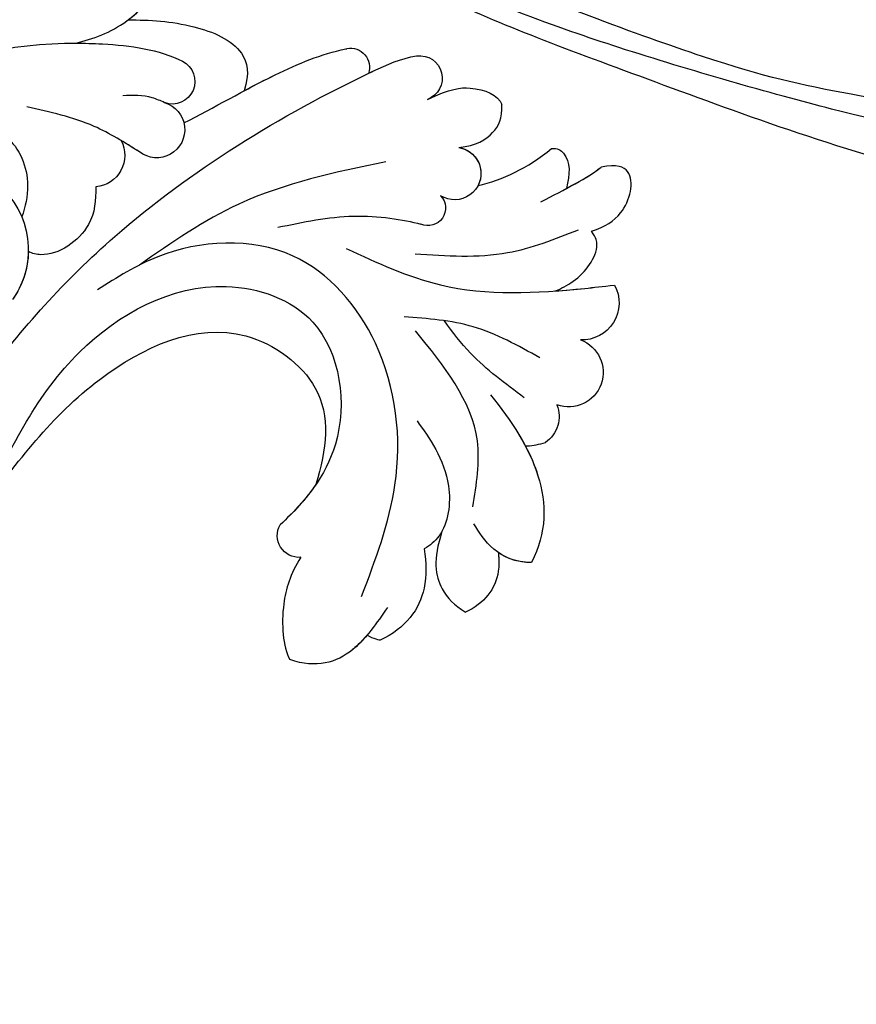
# Model space of a CAD drawing. Units: millimetres. Extents: x 817 to 2077, y 654 to 1545.
# Drawn here: x 1957 to 1963, y 1166 to 1173 of the extents above; entities that cross this region are included whole.
import ezdxf
from ezdxf.xclip import XClip

# ---------------------------------------------------------------- set-up
doc = ezdxf.new("R2010")
doc.units = ezdxf.units.MM
doc.header["$XCLIPFRAME"] = 2
doc.layers.add('H-06.木作(細線)', color=8, linetype='Continuous')
doc.layers.add('H-08.木作(細線)', color=8, linetype='Continuous')

# ---------------------------------------------------------------- blocks, each defined once
blk = doc.blocks.new('SE-21009-d')
at = {"layer": 'H-08.木作(細線)'}
for centre, radius, start, end in [((-54.574, 14.849), 0.696, 78.6401, 199.743), ((-54.574, 14.849), 0.696, 78.6401, 199.743), ((-54.574, 14.849), 0.696, 78.6401, 199.743), ((-57.134, 14.434), 0.835, 82.0296, 250.2012), ((-57.134, 14.434), 0.835, 82.0296, 250.2012), ((-57.134, 14.434), 0.835, 82.0296, 250.2012), ((-47.966, 14.318), 0.838, 116.8641, 289.9386), ((-47.966, 14.318), 0.838, 116.8641, 289.9386), ((-47.386, 12.531), 1.042, 106.3751, 307.6141), ((-47.386, 12.531), 1.042, 106.3751, 307.6141), ((-45.044, 11.575), 1.165, 151.8616, 265.5512), ((-45.044, 11.575), 1.165, 151.8616, 265.5512), ((-58.424, 10.906), 0.976, 98.9588, 302.0528), ((-58.424, 10.906), 0.976, 98.9588, 302.0528), ((-58.424, 10.906), 0.976, 98.9588, 207.2811), ((-39.482, 8.075), 3.154, 42.9752, 215.5312), ((-57.434, 9.626), 0.654, 136.2375, 293.4246), ((-57.434, 9.626), 0.654, 136.2375, 293.4246), ((-39.482, 8.075), 3.154, 181.1641, 215.5312), ((-63.145, 6.109), 1.372, 151.1661, 272.4799), ((-63.145, 6.109), 1.372, 151.1661, 272.4799), ((-63.145, 6.109), 1.372, 151.1661, 272.4799), ((-62.649, 3.537), 1.279, 109.9837, 289.7479), ((-62.649, 3.537), 1.279, 109.9837, 289.7479), ((-62.649, 3.537), 1.279, 109.9837, 289.7479), ((-61.111, 1.908), 1.184, 159.0018, 235.0804), ((-61.111, 1.908), 1.184, 159.0018, 235.0804), ((-61.111, 1.908), 1.184, 159.0018, 235.0804), ((-52.663, -2.514), 0.806, 265.81, 29.892), ((-52.663, -2.514), 0.806, 265.81, 29.892), ((-52.663, -2.514), 0.806, 265.81, 29.892)]:
    blk.add_arc(centre, radius, start, end, dxfattribs=at)
for points, knots in [([(-44.373, 15.737), (-45.039, 15.882), (-46.345, 16.385), (-47.906, 18.129), (-46.258, 20.453), (-44.631, 19.602), (-43.516, 18.973)], [2.607671, 2.607671, 2.607671, 2.607671, 4.653096, 6.766369, 8.362793, 11.377872, 11.377872, 11.377872, 11.377872]), ([(-44.373, 15.737), (-45.039, 15.882), (-46.345, 16.385), (-47.906, 18.129), (-46.738, 19.777), (-45.923, 19.884), (-45.579, 19.84)], [2.607671, 2.607671, 2.607671, 2.607671, 4.653096, 6.766369, 8.362793, 9.420488, 9.420488, 9.420488, 9.420488]), ([(-46.33, 16.596), (-46.93, 17.039), (-47.893, 18.148), (-46.738, 19.777), (-45.923, 19.884), (-45.579, 19.84)], [4.709104, 4.709104, 4.709104, 4.709104, 6.766369, 8.362793, 9.420488, 9.420488, 9.420488, 9.420488]), ([(-46.33, 16.596), (-47.125, 16.599), (-48.599, 16.518), (-50.65, 15.676), (-50.832, 14.609), (-50.633, 13.972)], [0.958074, 0.958074, 0.958074, 0.958074, 3.38269, 5.402067, 6.721158, 6.721158, 6.721158, 6.721158]), ([(-46.33, 16.596), (-47.125, 16.599), (-48.599, 16.518), (-50.65, 15.676), (-50.832, 14.609), (-50.633, 13.972)], [0.958074, 0.958074, 0.958074, 0.958074, 3.38269, 5.402067, 6.721158, 6.721158, 6.721158, 6.721158]), ([(-46.33, 16.596), (-47.125, 16.599), (-48.599, 16.518), (-50.65, 15.676), (-50.832, 14.609), (-50.633, 13.972)], [0.958074, 0.958074, 0.958074, 0.958074, 3.38269, 5.402067, 6.721158, 6.721158, 6.721158, 6.721158]), ([(-33.458, 4.592), (-33.586, 6.641), (-33.828, 10.525), (-38.613, 15.235), (-43.86, 15.997), (-47.48, 15.503), (-48.344, 15.065)], [0, 0, 0, 0, 5.975549, 11.325301, 18.525977, 21.503617, 21.503617, 21.503617, 21.503617]), ([(-44.373, 15.737), (-44.706, 15.736), (-46.079, 15.694), (-47.48, 15.503), (-48.344, 15.065)], [17.565461, 17.565461, 17.565461, 17.565461, 18.525977, 21.503617, 21.503617, 21.503617, 21.503617]), ([(-48.398, 12.78), (-49.511, 13.343), (-51.498, 14.507), (-53.495, 15.338), (-54.422, 15.528), (-54.437, 15.531)], [0.84885, 0.84885, 0.84885, 0.84885, 4.610151, 7.443167, 7.48746, 7.48746, 7.48746, 7.48746]), ([(-48.398, 12.78), (-49.511, 13.343), (-51.498, 14.507), (-53.495, 15.338), (-54.422, 15.528), (-54.437, 15.531)], [0.84885, 0.84885, 0.84885, 0.84885, 4.610151, 7.443167, 7.48746, 7.48746, 7.48746, 7.48746]), ([(-50.633, 13.972), (-51.014, 14.175), (-52.249, 14.819), (-53.495, 15.338), (-54.422, 15.528), (-54.437, 15.531)], [3.343346, 3.343346, 3.343346, 3.343346, 4.610151, 7.443167, 7.48746, 7.48746, 7.48746, 7.48746]), ([(-37.944, -1.806), (-38.997, 0.214), (-41.135, 3.798), (-46.458, 9.684), (-52.45, 13.356), (-56.435, 15.18), (-57.018, 15.26)], [0.808691, 0.808691, 0.808691, 0.808691, 6.489962, 13.981883, 25.368818, 27.086661, 27.086661, 27.086661, 27.086661]), ([(-37.944, -1.806), (-38.997, 0.214), (-41.135, 3.798), (-46.458, 9.684), (-52.45, 13.356), (-56.435, 15.18), (-57.018, 15.26)], [0.808691, 0.808691, 0.808691, 0.808691, 6.489962, 13.981883, 25.368818, 27.086661, 27.086661, 27.086661, 27.086661]), ([(-55.228, 14.614), (-55.283, 14.64), (-55.858, 14.915), (-56.435, 15.18), (-57.018, 15.26)], [25.186947, 25.186947, 25.186947, 25.186947, 25.368818, 27.086661, 27.086661, 27.086661, 27.086661]), ([(-57.417, 13.648), (-58.266, 14.052), (-59.175, 14.173), (-60.055, 13.813), (-60.168, 13.465)], [0.736412, 0.736412, 0.736412, 0.736412, 1.86295, 3.49882, 3.49882, 3.49882, 3.49882]), ([(-57.417, 13.648), (-58.266, 14.052), (-59.175, 14.173), (-60.055, 13.813), (-60.168, 13.465)], [0.736412, 0.736412, 0.736412, 0.736412, 1.86295, 3.49882, 3.49882, 3.49882, 3.49882]), ([(-57.417, 13.648), (-58.266, 14.052), (-59.175, 14.173), (-60.055, 13.813), (-60.168, 13.465)], [0.736412, 0.736412, 0.736412, 0.736412, 1.86295, 3.49882, 3.49882, 3.49882, 3.49882]), ([(-58.576, 11.869), (-59.241, 11.931), (-59.916, 12.378), (-60.202, 12.943), (-60.168, 13.465)], [0.793672, 0.793672, 0.793672, 0.793672, 1.994017, 3.130503, 3.130503, 3.130503, 3.130503]), ([(-58.576, 11.869), (-59.241, 11.931), (-59.916, 12.378), (-60.202, 12.943), (-60.168, 13.465)], [0.793672, 0.793672, 0.793672, 0.793672, 1.994017, 3.130503, 3.130503, 3.130503, 3.130503]), ([(-58.576, 11.869), (-59.241, 11.931), (-59.916, 12.378), (-60.202, 12.943), (-60.168, 13.465)], [0.793672, 0.793672, 0.793672, 0.793672, 1.994017, 3.130503, 3.130503, 3.130503, 3.130503]), ([(-39.715, 12.603), (-40.511, 12.714), (-42.025, 12.608), (-42.762, 10.722), (-42.526, 9.675), (-42.391, 9.295)], [0, 0, 0, 0, 2.126498, 4.211464, 5.439058, 5.439058, 5.439058, 5.439058]), ([(-62.017, 11.827), (-62.231, 11.86), (-62.741, 11.501), (-62.696, 10.867), (-62.564, 10.35)], [0.333444, 0.333444, 0.333444, 0.333444, 0.829314, 2.230763, 2.230763, 2.230763, 2.230763]), ([(-62.017, 11.827), (-62.231, 11.86), (-62.741, 11.501), (-62.696, 10.867), (-62.564, 10.35)], [0.333444, 0.333444, 0.333444, 0.333444, 0.829314, 2.230763, 2.230763, 2.230763, 2.230763]), ([(-62.017, 11.827), (-62.231, 11.86), (-62.741, 11.501), (-62.696, 10.867), (-62.564, 10.35)], [0.333444, 0.333444, 0.333444, 0.333444, 0.829314, 2.230763, 2.230763, 2.230763, 2.230763]), ([(-63.492, 8.765), (-64.015, 8.946), (-64.792, 9.401), (-65.197, 10.95), (-64.452, 11.257), (-63.848, 11.137)], [0.474533, 0.474533, 0.474533, 0.474533, 1.679584, 3.410938, 4.260553, 4.260553, 4.260553, 4.260553]), ([(-63.492, 8.765), (-64.015, 8.946), (-64.792, 9.401), (-65.197, 10.95), (-64.452, 11.257), (-63.848, 11.137)], [0.474533, 0.474533, 0.474533, 0.474533, 1.679584, 3.410938, 4.260553, 4.260553, 4.260553, 4.260553]), ([(-63.492, 8.765), (-64.015, 8.946), (-64.792, 9.401), (-65.197, 10.95), (-64.452, 11.257), (-63.848, 11.137)], [0.474533, 0.474533, 0.474533, 0.474533, 1.679584, 3.410938, 4.260553, 4.260553, 4.260553, 4.260553]), ([(-45.134, 10.413), (-45.14, 9.922), (-45.044, 8.744), (-43.544, 7.744), (-42.784, 7.943), (-42.636, 8.011)], [0.415506, 0.415506, 0.415506, 0.415506, 1.84785, 3.931869, 4.464037, 4.464037, 4.464037, 4.464037]), ([(-45.134, 10.413), (-45.14, 9.922), (-45.044, 8.744), (-43.544, 7.744), (-42.784, 7.943), (-42.636, 8.011)], [0.415506, 0.415506, 0.415506, 0.415506, 1.84785, 3.931869, 4.464037, 4.464037, 4.464037, 4.464037]), ([(-51.875, 8.911), (-52.81, 9.107), (-54.659, 9.495), (-56.516, 9.206), (-57.174, 9.026)], [0, 0, 0, 0, 2.838556, 5.611211, 5.611211, 5.611211, 5.611211]), ([(-51.875, 8.911), (-52.81, 9.107), (-54.659, 9.495), (-56.516, 9.206), (-57.174, 9.026)], [0, 0, 0, 0, 2.838556, 5.611211, 5.611211, 5.611211, 5.611211]), ([(-62.143, 6.552), (-62.376, 6.64), (-63.091, 7.005), (-63.789, 7.907), (-63.677, 8.506), (-63.492, 8.765)], [1.48596, 1.48596, 1.48596, 1.48596, 2.228702, 3.850753, 4.245634, 4.245634, 4.245634, 4.245634]), ([(-62.143, 6.552), (-62.376, 6.64), (-63.091, 7.005), (-63.789, 7.907), (-63.677, 8.506), (-63.492, 8.765)], [1.48596, 1.48596, 1.48596, 1.48596, 2.228702, 3.850753, 4.245634, 4.245634, 4.245634, 4.245634]), ([(-62.143, 6.552), (-62.376, 6.64), (-63.091, 7.005), (-63.789, 7.907), (-63.677, 8.506), (-63.492, 8.765)], [1.48596, 1.48596, 1.48596, 1.48596, 2.228702, 3.850753, 4.245634, 4.245634, 4.245634, 4.245634]), ([(-54.413, 8.128), (-55.555, 7.596), (-58.335, 6.303), (-61.782, 6.486), (-63.896, 6.717), (-64.347, 6.771)], [0, 0, 0, 0, 3.734813, 9.091608, 10.052485, 10.052485, 10.052485, 10.052485]), ([(-62.143, 6.552), (-62.513, 6.579), (-63.207, 6.642), (-63.896, 6.717), (-64.347, 6.771)], [7.994837, 7.994837, 7.994837, 7.994837, 9.091608, 10.052485, 10.052485, 10.052485, 10.052485]), ([(-62.143, 6.552), (-62.513, 6.579), (-63.207, 6.642), (-63.896, 6.717), (-64.347, 6.771)], [7.994837, 7.994837, 7.994837, 7.994837, 9.091608, 10.052485, 10.052485, 10.052485, 10.052485]), ([(-29.181, -19.881), (-31.402, -17.72), (-36.615, -12.326), (-40.016, -3.173), (-43.868, 4.539), (-49.044, 7.414), (-54.024, 5.686), (-54.637, 0.867), (-52.88, -1.254), (-51.965, -2.112)], [2.097724, 2.097724, 2.097724, 2.097724, 11.289789, 24.491128, 30.931811, 36.888382, 40.355985, 44.956838, 48.609547, 48.609547, 48.609547, 48.609547]), ([(-61.006, 2.595), (-60.306, 3.111), (-59.188, 3.935), (-58.348, 5.026), (-58.048, 5.449)], [0, 0, 0, 0, 2.585784, 4.133294, 4.133294, 4.133294, 4.133294]), ([(-40.946, -1.515), (-42.214, 0.2), (-44.589, 3.411), (-49.955, 5.912), (-53.962, 2.974), (-53.685, 0.681), (-53.284, -0.621)], [0, 0, 0, 0, 6.463617, 12.102019, 15.317694, 19.069778, 19.069778, 19.069778, 19.069778]), ([(-40.946, -1.515), (-42.214, 0.2), (-44.589, 3.411), (-49.955, 5.912), (-53.962, 2.974), (-53.685, 0.681), (-53.284, -0.621)], [0, 0, 0, 0, 6.463617, 12.102019, 15.317694, 19.069778, 19.069778, 19.069778, 19.069778]), ([(-40.946, -1.515), (-42.214, 0.2), (-44.589, 3.411), (-49.955, 5.912), (-53.962, 2.974), (-53.685, 0.681), (-53.284, -0.621)], [0, 0, 0, 0, 6.463617, 12.102019, 15.317694, 19.069778, 19.069778, 19.069778, 19.069778]), ([(-59.751, 2.707), (-60.538, 1.73), (-61.816, -0.195), (-61.846, -2.407), (-61.274, -3.513)], [0, 0, 0, 0, 3.530179, 6.969293, 6.969293, 6.969293, 6.969293]), ([(-57.033, 1.736), (-57.472, 1.129), (-58.428, -0.197), (-58.164, -2.341), (-57.514, -2.878), (-57.299, -3.007)], [0, 0, 0, 0, 2.915595, 4.803649, 5.566998, 5.566998, 5.566998, 5.566998]), ([(-60.796, 1.247), (-61.101, 0.746), (-61.824, -0.75), (-61.846, -2.407), (-61.274, -3.513)], [1.749574, 1.749574, 1.749574, 1.749574, 3.530179, 6.969293, 6.969293, 6.969293, 6.969293]), ([(-61.043, 0.815), (-61.235, 0.452), (-61.826, -0.912), (-61.846, -2.407), (-61.274, -3.513)], [2.258474, 2.258474, 2.258474, 2.258474, 3.530179, 6.969293, 6.969293, 6.969293, 6.969293]), ([(-61.043, 0.815), (-61.066, 0.814), (-61.314, 0.816), (-61.564, 0.875), (-61.789, 0.938)], [2.5686446, 2.5686446, 2.5686446, 2.5686446, 2.6399211, 3.3445493, 3.3445493, 3.3445493, 3.3445493]), ([(-61.043, 0.815), (-61.066, 0.814), (-61.314, 0.816), (-61.564, 0.875), (-61.789, 0.938)], [2.5686446, 2.5686446, 2.5686446, 2.5686446, 2.6399211, 3.3445493, 3.3445493, 3.3445493, 3.3445493]), ([(-61.043, 0.815), (-61.066, 0.814), (-61.314, 0.816), (-61.564, 0.875), (-61.789, 0.938)], [2.5686446, 2.5686446, 2.5686446, 2.5686446, 2.6399211, 3.3445493, 3.3445493, 3.3445493, 3.3445493]), ([(-57.953, -2.361), (-57.62, -3.41), (-57.754, -4.413), (-58.413, -5.1), (-58.83, -5.353)], [0.955293, 0.955293, 0.955293, 0.955293, 2.751594, 4.000025, 4.000025, 4.000025, 4.000025]), ([(-57.953, -2.361), (-57.62, -3.41), (-57.754, -4.413), (-58.413, -5.1), (-58.83, -5.353)], [0.955293, 0.955293, 0.955293, 0.955293, 2.751594, 4.000025, 4.000025, 4.000025, 4.000025]), ([(-57.953, -2.361), (-57.62, -3.41), (-57.754, -4.413), (-58.413, -5.1), (-58.83, -5.353)], [0.955293, 0.955293, 0.955293, 0.955293, 2.751594, 4.000025, 4.000025, 4.000025, 4.000025]), ([(-57.953, -2.361), (-57.92, -2.42), (-57.752, -2.681), (-57.514, -2.878), (-57.299, -3.007)], [4.5959235, 4.5959235, 4.5959235, 4.5959235, 4.8036488, 5.5669976, 5.5669976, 5.5669976, 5.5669976]), ([(-57.953, -2.361), (-57.92, -2.42), (-57.752, -2.681), (-57.514, -2.878), (-57.299, -3.007)], [4.5959235, 4.5959235, 4.5959235, 4.5959235, 4.8036488, 5.5669976, 5.5669976, 5.5669976, 5.5669976]), ([(-60.047, -3.144), (-60.07, -3.417), (-60.08, -4.324), (-59.518, -5.027), (-58.83, -5.353)], [1.011739, 1.011739, 1.011739, 1.011739, 1.688624, 3.879556, 3.879556, 3.879556, 3.879556]), ([(-60.047, -3.193), (-60.07, -3.417), (-60.08, -4.324), (-59.518, -5.027), (-58.83, -5.353)], [1.011739, 1.011739, 1.011739, 1.011739, 1.688624, 3.879556, 3.879556, 3.879556, 3.879556]), ([(-60.047, -3.193), (-60.07, -3.417), (-60.08, -4.324), (-59.518, -5.027), (-58.83, -5.353)], [1.011739, 1.011739, 1.011739, 1.011739, 1.688624, 3.879556, 3.879556, 3.879556, 3.879556]), ([(-57.299, -3.007), (-57.37, -3.51), (-57.431, -4.82), (-56.617, -5.945), (-55.665, -6.388)], [0.855953, 0.855953, 0.855953, 0.855953, 2.326543, 4.813246, 4.813246, 4.813246, 4.813246]), ([(-57.299, -3.007), (-57.37, -3.51), (-57.431, -4.82), (-56.617, -5.945), (-55.665, -6.388)], [0.855953, 0.855953, 0.855953, 0.855953, 2.326543, 4.813246, 4.813246, 4.813246, 4.813246]), ([(-57.299, -3.007), (-57.37, -3.51), (-57.431, -4.82), (-56.617, -5.945), (-55.665, -6.388)], [0.855953, 0.855953, 0.855953, 0.855953, 2.326543, 4.813246, 4.813246, 4.813246, 4.813246]), ([(-52.722, -3.318), (-52.339, -3.949), (-51.948, -5.175), (-52.063, -6.627), (-52.32, -7.109)], [0.94692, 0.94692, 0.94692, 0.94692, 2.679418, 4.974819, 4.974819, 4.974819, 4.974819]), ([(-52.722, -3.318), (-52.339, -3.949), (-51.948, -5.175), (-52.063, -6.627), (-52.32, -7.109)], [0.94692, 0.94692, 0.94692, 0.94692, 2.679418, 4.974819, 4.974819, 4.974819, 4.974819]), ([(-52.722, -3.318), (-52.339, -3.949), (-51.948, -5.175), (-52.063, -6.627), (-52.32, -7.109)], [0.94692, 0.94692, 0.94692, 0.94692, 2.679418, 4.974819, 4.974819, 4.974819, 4.974819]), ([(-55.941, -5.172), (-55.537, -5.756), (-54.639, -7.055), (-53.312, -7.444), (-52.32, -7.109)], [0, 0, 0, 0, 2.036154, 4.529427, 4.529427, 4.529427, 4.529427]), ([(-55.941, -5.172), (-55.537, -5.756), (-54.639, -7.055), (-53.312, -7.444), (-52.32, -7.109)], [0, 0, 0, 0, 2.036154, 4.529427, 4.529427, 4.529427, 4.529427]), ([(-55.181, -6.2), (-55.012, -6.4), (-54.275, -7.162), (-53.312, -7.444), (-52.32, -7.109)], [1.243447, 1.243447, 1.243447, 1.243447, 2.036154, 4.529427, 4.529427, 4.529427, 4.529427])]:
    blk.add_open_spline(points, degree=3, knots=knots, dxfattribs=at)
for points in [[(-44.115, 17.906), (-40.074, 16.849), (-36.178, 14.879), (-33.965, 11.036), (-33.34, 8.634)], [(-47.68, 13.53), (-47.226, 13.709), (-46.131, 13.786)], [(-46.75, 11.705), (-45.068, 12.653), (-42.579, 13.371)], [(-55.881, 11.34), (-50.432, 9.771), (-46.749, 7.513)], [(-56.962, 7.931), (-60.389, 7.973), (-63.01, 8.819)], [(-54.979, -4.765), (-56.213, -0.638), (-55.494, 4.612), (-52.422, 7.855), (-47.43, 7.82), (-45.196, 6.6)], [(-61.58, 4.078), (-59.117, 5.223), (-56.553, 5.594)], [(-59.103, -1.448), (-59.266, 0.997), (-56.981, 5.071)]]:
    blk.add_spline(points, degree=3, dxfattribs=at)
for points in [[(-46.75, 11.705), (-46.525, 11.847), (-46.299, 11.989), (-46.072, 12.125)], [(-59.291, 10.458), (-60.21, 10.664), (-61.118, 11.104), (-62.017, 11.827)], [(-59.291, 10.458), (-60.21, 10.664), (-61.118, 11.104), (-62.017, 11.827)], [(-59.291, 10.458), (-60.21, 10.664), (-61.118, 11.104), (-62.017, 11.827)], [(-62.564, 10.35), (-63.091, 10.631), (-63.563, 10.904), (-63.848, 11.137)], [(-61.623, 9.861), (-62.483, 10.302), (-63.398, 10.77), (-63.848, 11.137)], [(-62.564, 10.35), (-63.091, 10.631), (-63.563, 10.904), (-63.848, 11.137)], [(-53.284, -0.621), (-52.915, -1.16), (-52.46, -1.648), (-51.965, -2.112)], [(-53.284, -0.621), (-52.915, -1.16), (-52.46, -1.648), (-51.965, -2.112)], [(-61.274, -3.513), (-60.064, -3.509), (-59.472, -2.669), (-59.142, -2.074)], [(-61.274, -3.513), (-60.064, -3.509), (-59.472, -2.669), (-59.142, -2.074)], [(-61.274, -3.513), (-60.764, -3.512), (-60.364, -3.362), (-60.047, -3.144)], [(-55.665, -6.388), (-55.665, -6.391), (-55.423, -6.358), (-55.177, -6.197)], [(-55.665, -6.388), (-55.665, -6.391), (-55.423, -6.358), (-55.177, -6.197)], [(-55.665, -6.388), (-55.665, -6.391), (-55.423, -6.358), (-55.177, -6.197)]]:
    blk.add_open_spline(points, degree=3, dxfattribs=at)
blk = doc.blocks.new('SE-21109L')
at = {"layer": 'H-08.木作(細線)'}
blk.add_open_spline([(152.795, -10.503), (149.685, -5.605), (148.904, -4.744), (143.139, 1.16), (141.227, 3.043), (135.461, 7.547), (133.226, 9), (129.375, 11.152), (123.298, 14.081), (119.638, 15.506), (113.529, 17.173), (106.452, 18.491), (101.116, 19.912), (92.95, 19.896), (80.685, 19.891), (72.076, 18.068), (58.792, 14.11)], degree=3, dxfattribs=at)
for points, knots in [([(33.422, -5.502), (34.226, -4.451), (36.246, -1.9), (39.62, 0.565), (44.161, 3.395), (48.602, 5.773), (56.219, 9.392), (60.946, 11.738), (67.487, 14.375), (71.706, 15.897), (80.31, 17.866), (84.656, 18.563), (93.653, 19.269), (98.371, 19.294), (104.449, 19.026)], [0.072106, 0.072106, 0.072106, 0.072106, 1, 2, 3, 4, 5, 6, 7, 8, 9, 10, 11, 11.891893, 11.891893, 11.891893, 11.891893]), ([(42.414, -3.344), (47.657, 1.006), (54.176, 5.496), (60.881, 9.37), (69.69, 13.383), (77.953, 16.463), (85.631, 17.959), (89.465, 18.495), (99.833, 18.495), (106.961, 17.931), (111.437, 17.533)], [0, 0, 0, 0, 1, 2, 3, 4, 5, 6, 7, 7.839321, 7.839321, 7.839321, 7.839321])]:
    blk.add_open_spline(points, degree=3, knots=knots, dxfattribs=at)
blk = doc.blocks.new('立揚展板用1129-157-14')
at = {"rotation": 159.620939255253}
blk.add_blockref('SE-21109L', (10357.857, 4505.847), dxfattribs=at)
at = {"xscale": -1}
blk.add_blockref('SE-21009-d', (10198.869, 4504.916), dxfattribs=at)

msp = doc.modelspace()

# ---------------------------------------------------------------- block references
at = {"layer": 'H-06.木作(細線)', "color": 250, "true_color": 0x1b232c}
ref = msp.add_blockref('立揚展板用1129-157-14', (-98.2671, 265.6095), dxfattribs=dict(at, xscale=0.200704, yscale=0.200704, zscale=0.200704))
XClip(ref).set_block_clipping_path([(9818.8688405347, 2873.0482612545), (10580.7023106647, 5113.0482612545)])

doc.saveas('drawing.dxf')
